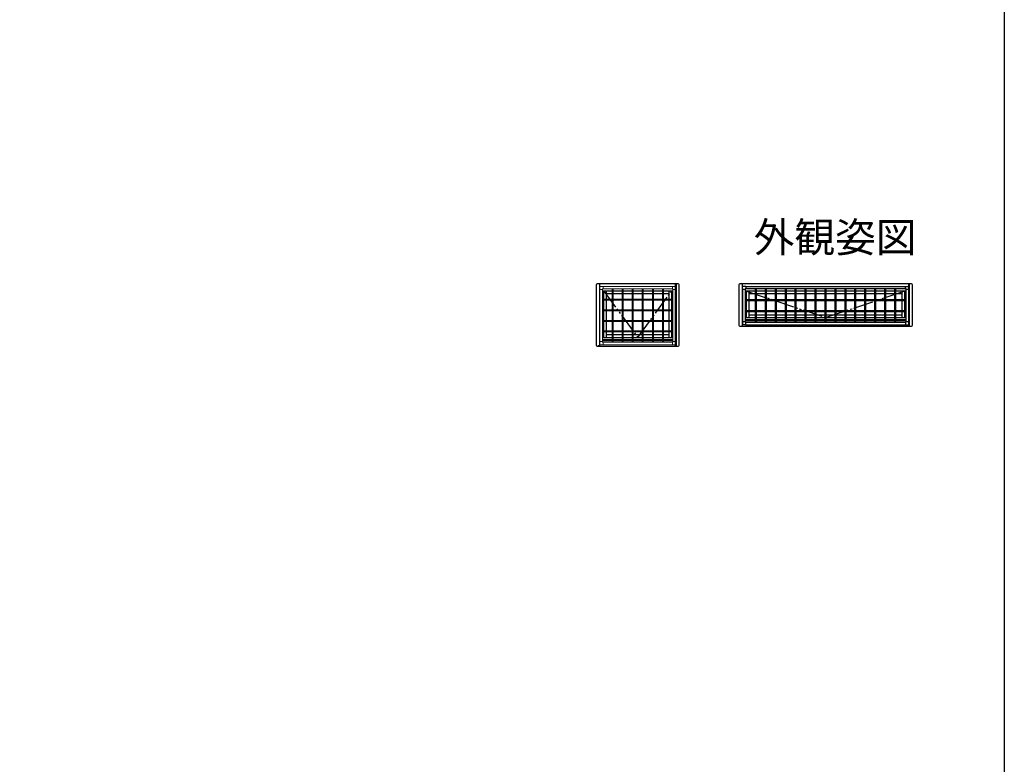
# Model space of a CAD drawing. Extents: x 0 to 990, y 0 to 1603.
# Drawn here: x 495 to 990, y 427 to 802 of the extents above; entities that cross this region are included whole.
import ezdxf
from ezdxf.enums import TextEntityAlignment as Align

# ---------------------------------------------------------------- set-up
doc = ezdxf.new("R2010")
doc.units = 0
doc.linetypes.add('YDIVIDE_1', pattern=[15, 10, -1, 1, -1, 1, -1])
for name, color, linetype in [('USER1', 3, 'CONTINUOUS'), ('YKK_A1', 4, 'CONTINUOUS'), ('YKK_ZWAK', 7, 'CONTINUOUS')]:
    doc.layers.add(name, color=color, linetype=linetype)
doc.styles.get("Standard").update_dxf_attribs({"font": 'txt', "bigfont": 'EXTFONT'})

msp = doc.modelspace()

# ---------------------------------------------------------------- linework, layer by layer
at = {"layer": 'YKK_A1'}
for p, q in [((784.872366, 668.427397), (784.872366, 638.077398)), ((826.072364, 668.927397), (785.372366, 668.927397)), ((786.472366, 668.927397), (786.472366, 637.577399)), ((786.672366, 637.577399), (786.672366, 668.927397)), ((824.772364, 637.577399), (824.772364, 668.927397)), ((824.972364, 668.927397), (824.972364, 637.577399)), ((826.572364, 638.077398), (826.572364, 668.427397)), ((856.572364, 668.427397), (856.572364, 648.077397)), ((943.272364, 668.927397), (857.072364, 668.927397)), ((858.172364, 668.927397), (858.172364, 647.577397)), ((858.372364, 647.577397), (858.372364, 668.927397)), ((941.972364, 647.577397), (941.972364, 668.927397)), ((942.172364, 668.927397), (942.172364, 647.577397)), ((943.772364, 648.077397), (943.772364, 668.427397)), ((786.766055, 667.602397), (786.672366, 667.602397)), ((786.712364, 667.302397), (786.672366, 667.302397)), ((786.712364, 666.877397), (786.672366, 666.877397)), ((786.722365, 665.277397), (786.672366, 665.277397)), ((792.829508, 665.277397), (788.022365, 665.277397)), ((788.672366, 650.557231), (788.672366, 665.277397)), ((789.922366, 665.277397), (789.922366, 661.237231)), ((792.829508, 663.827397), (789.922366, 663.827397)), ((797.886651, 665.277397), (793.329508, 665.277397)), ((797.886651, 663.827397), (793.329508, 663.827397)), ((802.943793, 665.277397), (798.386651, 665.277397)), ((802.943793, 663.827397), (798.386651, 663.827397)), ((808.000936, 665.277397), (803.443793, 665.277397)), ((808.000936, 663.827397), (803.443793, 663.827397)), ((813.058079, 665.277397), (808.500936, 665.277397)), ((813.058079, 663.827397), (808.500936, 663.827397)), ((818.115222, 665.277397), (813.558079, 665.277397)), ((818.115222, 663.827397), (813.558079, 663.827397)), ((823.422365, 665.277397), (818.615222, 665.277397)), ((821.522364, 663.827397), (818.615222, 663.827397)), ((821.522364, 661.237231), (821.522364, 665.277397)), ((822.772364, 650.557231), (822.772364, 665.277397)), ((824.772364, 667.602397), (824.678675, 667.602397)), ((824.772364, 665.277397), (824.722365, 665.277397)), ((824.772364, 667.302397), (824.732366, 667.302397)), ((824.772364, 666.877397), (824.732366, 666.877397)), ((858.466052, 667.602397), (858.372364, 667.602397)), ((858.412361, 667.302397), (858.372364, 667.302397)), ((858.412361, 666.877397), (858.372364, 666.877397)), ((858.422362, 665.277397), (858.372364, 665.277397)), ((858.412361, 666.077398), (858.412361, 667.487398)), ((859.722362, 666.077398), (858.412361, 666.077398)), ((858.422362, 666.077398), (858.422362, 649.877397)), ((859.972362, 667.637398), (858.562361, 667.637398)), ((859.722362, 666.327398), (859.722362, 649.627397)), ((940.622365, 666.327398), (859.722362, 666.327398)), ((859.972362, 666.327398), (859.722362, 666.327398)), ((859.722362, 666.077398), (859.722362, 666.327398)), ((864.922364, 665.277397), (859.722362, 665.277397)), ((859.972362, 667.637398), (859.972362, 666.327398)), ((859.972362, 667.627398), (940.372365, 667.627398)), ((860.372364, 661.010731), (860.372364, 665.277397)), ((861.622363, 665.277397), (861.622363, 661.010731)), ((864.922364, 663.827397), (861.622363, 663.827397)), ((864.922364, 661.010731), (864.922364, 666.327398)), ((865.422364, 661.010731), (865.422364, 666.327398)), ((869.922364, 665.277397), (865.422364, 665.277397)), ((869.922364, 663.827397), (865.422364, 663.827397)), ((869.922364, 661.010731), (869.922364, 666.327398)), ((870.422364, 661.010731), (870.422364, 666.327398)), ((874.922364, 665.277397), (870.422364, 665.277397)), ((874.922364, 663.827397), (870.422364, 663.827397)), ((874.922364, 661.010731), (874.922364, 666.327398)), ((875.422364, 661.010731), (875.422364, 666.327398)), ((879.922364, 665.277397), (875.422364, 665.277397)), ((879.922364, 663.827397), (875.422364, 663.827397)), ((879.922364, 661.010731), (879.922364, 666.327398)), ((880.422364, 661.010731), (880.422364, 666.327398)), ((884.922364, 665.277397), (880.422364, 665.277397)), ((884.922364, 663.827397), (880.422364, 663.827397)), ((884.922364, 661.010731), (884.922364, 666.327398)), ((885.422364, 661.010731), (885.422364, 666.327398)), ((889.922364, 665.277397), (885.422364, 665.277397)), ((889.922364, 663.827397), (885.422364, 663.827397)), ((889.922364, 661.010731), (889.922364, 666.327398)), ((890.422364, 661.010731), (890.422364, 666.327398)), ((894.922364, 665.277397), (890.422364, 665.277397)), ((894.922364, 663.827397), (890.422364, 663.827397)), ((894.922364, 661.010731), (894.922364, 666.327398)), ((895.422364, 661.010731), (895.422364, 666.327398)), ((899.922364, 665.277397), (895.422364, 665.277397)), ((899.922364, 663.827397), (895.422364, 663.827397)), ((899.922364, 661.010731), (899.922364, 666.327398)), ((900.422364, 661.010731), (900.422364, 666.327398)), ((904.922364, 665.277397), (900.422364, 665.277397)), ((904.922364, 663.827397), (900.422364, 663.827397)), ((904.922364, 661.010731), (904.922364, 666.327398)), ((905.422364, 661.010731), (905.422364, 666.327398)), ((909.922364, 665.277397), (905.422364, 665.277397)), ((909.922364, 663.827397), (905.422364, 663.827397)), ((909.922364, 661.010731), (909.922364, 666.327398)), ((910.422364, 661.010731), (910.422364, 666.327398)), ((914.922364, 665.277397), (910.422364, 665.277397)), ((914.922364, 663.827397), (910.422364, 663.827397)), ((914.922364, 661.010731), (914.922364, 666.327398)), ((915.422364, 661.010731), (915.422364, 666.327398)), ((919.922364, 665.277397), (915.422364, 665.277397)), ((919.922364, 663.827397), (915.422364, 663.827397)), ((919.922364, 661.010731), (919.922364, 666.327398)), ((920.422364, 661.010731), (920.422364, 666.327398)), ((924.922364, 665.277397), (920.422364, 665.277397)), ((924.922364, 663.827397), (920.422364, 663.827397)), ((924.922364, 661.010731), (924.922364, 666.327398)), ((925.422364, 661.010731), (925.422364, 666.327398)), ((929.922364, 665.277397), (925.422364, 665.277397)), ((929.922364, 663.827397), (925.422364, 663.827397)), ((929.922364, 661.010731), (929.922364, 666.327398)), ((930.422364, 661.010731), (930.422364, 666.327398)), ((934.922364, 665.277397), (930.422364, 665.277397)), ((934.922364, 663.827397), (930.422364, 663.827397)), ((934.922364, 661.010731), (934.922364, 666.327398)), ((935.422364, 661.010731), (935.422364, 666.327398)), ((940.622365, 665.277397), (935.422364, 665.277397)), ((938.722364, 663.827397), (935.422364, 663.827397)), ((938.722364, 661.010731), (938.722364, 665.277397)), ((939.972364, 661.010731), (939.972364, 665.277397)), ((940.372365, 667.637398), (941.782366, 667.637398)), ((940.372365, 666.327398), (940.372365, 667.637398)), ((940.372365, 666.327398), (940.622365, 666.327398)), ((940.622365, 649.702397), (940.622365, 666.327398)), ((940.622365, 666.077398), (940.622365, 666.327398)), ((941.932366, 666.077398), (940.622365, 666.077398)), ((941.972364, 667.602397), (941.878675, 667.602397)), ((941.922365, 649.877397), (941.922365, 666.077398)), ((941.972364, 665.277397), (941.922365, 665.277397)), ((941.932366, 666.077398), (941.932366, 667.487398)), ((941.972364, 667.302397), (941.932366, 667.302397)), ((941.972364, 666.877397), (941.932366, 666.877397)), ((789.922366, 660.737231), (789.922366, 655.897231)), ((821.522364, 655.897231), (821.522364, 660.737231)), ((859.722362, 661.010731), (940.622365, 661.010731)), ((859.722362, 660.510731), (940.622365, 660.510731)), ((860.372364, 651.977396), (860.372364, 660.510731)), ((861.622363, 660.510731), (861.622363, 651.977396)), ((864.922364, 655.444064), (864.922364, 660.510731)), ((865.422364, 655.444064), (865.422364, 660.510731)), ((869.922364, 655.444064), (869.922364, 660.510731)), ((870.422364, 655.444064), (870.422364, 660.510731)), ((874.922364, 655.444064), (874.922364, 660.510731)), ((875.422364, 655.444064), (875.422364, 660.510731)), ((879.922364, 655.444064), (879.922364, 660.510731)), ((880.422364, 655.444064), (880.422364, 660.510731)), ((884.922364, 655.444064), (884.922364, 660.510731)), ((885.422364, 655.444064), (885.422364, 660.510731)), ((889.922364, 655.444064), (889.922364, 660.510731)), ((890.422364, 655.444064), (890.422364, 660.510731)), ((894.922364, 655.444064), (894.922364, 660.510731)), ((895.422364, 655.444064), (895.422364, 660.510731)), ((899.922364, 655.444064), (899.922364, 660.510731)), ((900.422364, 655.444064), (900.422364, 660.510731)), ((904.922364, 655.444064), (904.922364, 660.510731)), ((905.422364, 655.444064), (905.422364, 660.510731)), ((909.922364, 655.444064), (909.922364, 660.510731)), ((910.422364, 655.444064), (910.422364, 660.510731)), ((914.922364, 655.444064), (914.922364, 660.510731)), ((915.422364, 655.444064), (915.422364, 660.510731)), ((919.922364, 655.444064), (919.922364, 660.510731)), ((920.422364, 655.444064), (920.422364, 660.510731)), ((924.922364, 655.444064), (924.922364, 660.510731)), ((925.422364, 655.444064), (925.422364, 660.510731)), ((929.922364, 655.444064), (929.922364, 660.510731)), ((930.422364, 655.444064), (930.422364, 660.510731)), ((934.922364, 655.444064), (934.922364, 660.510731)), ((935.422364, 655.444064), (935.422364, 660.510731)), ((938.722364, 655.444064), (938.722364, 660.510731)), ((939.972364, 655.444064), (939.972364, 660.510731)), ((789.922366, 655.397231), (789.922366, 650.557231)), ((821.522364, 650.557231), (821.522364, 655.397231)), ((859.722362, 655.444064), (940.622365, 655.444064)), ((859.722362, 654.944064), (940.622365, 654.944064)), ((864.922364, 649.627397), (864.922364, 654.944064)), ((865.422364, 649.627397), (865.422364, 654.944064)), ((869.922364, 649.627397), (869.922364, 654.944064)), ((870.422364, 649.627397), (870.422364, 654.944064)), ((874.922364, 649.627397), (874.922364, 654.944064)), ((875.422364, 649.627397), (875.422364, 654.944064)), ((879.922364, 649.627397), (879.922364, 654.944064)), ((880.422364, 649.627397), (880.422364, 654.944064)), ((884.922364, 649.627397), (884.922364, 654.944064)), ((885.422364, 649.627397), (885.422364, 654.944064)), ((889.922364, 649.627397), (889.922364, 654.944064)), ((890.422364, 649.627397), (890.422364, 654.944064)), ((894.922364, 649.627397), (894.922364, 654.944064)), ((895.422364, 649.627397), (895.422364, 654.944064)), ((899.922364, 649.627397), (899.922364, 654.944064)), ((900.422364, 649.627397), (900.422364, 654.944064)), ((904.922364, 649.627397), (904.922364, 654.944064)), ((905.422364, 649.627397), (905.422364, 654.944064)), ((909.922364, 649.627397), (909.922364, 654.944064)), ((910.422364, 649.627397), (910.422364, 654.944064)), ((914.922364, 649.627397), (914.922364, 654.944064)), ((915.422364, 649.627397), (915.422364, 654.944064)), ((919.922364, 649.627397), (919.922364, 654.944064)), ((920.422364, 649.627397), (920.422364, 654.944064)), ((924.922364, 649.627397), (924.922364, 654.944064)), ((925.422364, 649.627397), (925.422364, 654.944064)), ((929.922364, 649.627397), (929.922364, 654.944064)), ((930.422364, 649.627397), (930.422364, 654.944064)), ((934.922364, 649.627397), (934.922364, 654.944064)), ((935.422364, 649.627397), (935.422364, 654.944064)), ((938.722364, 651.977396), (938.722364, 654.944064)), ((939.972364, 651.977396), (939.972364, 654.944064)), ((788.672366, 645.217564), (788.672366, 650.057231)), ((789.922366, 650.057231), (789.922366, 645.217564)), ((821.522364, 645.217564), (821.522364, 650.057231)), ((822.772364, 645.217564), (822.772364, 650.057231)), ((858.372364, 651.977396), (858.422362, 651.977396)), ((858.422362, 650.752396), (858.372364, 650.752396)), ((858.422362, 650.287396), (858.372364, 650.287396)), ((858.412361, 648.957396), (858.372364, 648.957396)), ((858.412361, 648.632396), (858.372364, 648.632396)), ((859.722362, 649.877397), (858.412361, 649.877397)), ((858.412361, 649.877397), (858.412361, 648.467397)), ((859.722362, 651.977396), (864.922364, 651.977396)), ((864.922364, 650.752396), (859.722362, 650.752396)), ((864.922364, 650.287396), (859.722362, 650.287396)), ((859.722362, 649.627397), (940.622365, 649.627397)), ((859.972362, 648.317397), (859.972362, 649.627397)), ((861.622363, 653.327396), (864.922364, 653.327396)), ((865.422364, 653.327396), (869.922364, 653.327396)), ((865.422364, 651.977396), (869.922364, 651.977396)), ((869.922364, 650.752396), (865.422364, 650.752396)), ((869.922364, 650.287396), (865.422364, 650.287396)), ((870.422364, 653.327396), (874.922364, 653.327396)), ((870.422364, 651.977396), (874.922364, 651.977396)), ((874.922364, 650.752396), (870.422364, 650.752396)), ((874.922364, 650.287396), (870.422364, 650.287396)), ((875.422364, 653.327396), (879.922364, 653.327396)), ((875.422364, 651.977396), (879.922364, 651.977396)), ((879.922364, 650.752396), (875.422364, 650.752396)), ((879.922364, 650.287396), (875.422364, 650.287396)), ((880.422364, 653.327396), (884.922364, 653.327396)), ((880.422364, 651.977396), (884.922364, 651.977396)), ((884.922364, 650.752396), (880.422364, 650.752396)), ((884.922364, 650.287396), (880.422364, 650.287396)), ((885.422364, 653.327396), (889.922364, 653.327396)), ((885.422364, 651.977396), (889.922364, 651.977396)), ((889.922364, 650.752396), (885.422364, 650.752396)), ((889.922364, 650.287396), (885.422364, 650.287396)), ((890.422364, 653.327396), (894.922364, 653.327396)), ((890.422364, 651.977396), (894.922364, 651.977396)), ((894.922364, 650.752396), (890.422364, 650.752396)), ((894.922364, 650.287396), (890.422364, 650.287396)), ((895.422364, 653.327396), (899.922364, 653.327396)), ((895.422364, 651.977396), (899.922364, 651.977396)), ((899.922364, 650.752396), (895.422364, 650.752396)), ((899.922364, 650.287396), (895.422364, 650.287396)), ((900.422364, 653.327396), (904.922364, 653.327396)), ((900.422364, 651.977396), (904.922364, 651.977396)), ((904.922364, 650.752396), (900.422364, 650.752396)), ((904.922364, 650.287396), (900.422364, 650.287396)), ((905.422364, 653.327396), (909.922364, 653.327396)), ((905.422364, 651.977396), (909.922364, 651.977396)), ((909.922364, 650.752396), (905.422364, 650.752396)), ((909.922364, 650.287396), (905.422364, 650.287396)), ((910.422364, 653.327396), (914.922364, 653.327396)), ((910.422364, 651.977396), (914.922364, 651.977396)), ((914.922364, 650.752396), (910.422364, 650.752396)), ((914.922364, 650.287396), (910.422364, 650.287396)), ((915.422364, 653.327396), (919.922364, 653.327396)), ((915.422364, 651.977396), (919.922364, 651.977396)), ((919.922364, 650.752396), (915.422364, 650.752396)), ((919.922364, 650.287396), (915.422364, 650.287396)), ((920.422364, 653.327396), (924.922364, 653.327396)), ((920.422364, 651.977396), (924.922364, 651.977396)), ((924.922364, 650.752396), (920.422364, 650.752396)), ((924.922364, 650.287396), (920.422364, 650.287396)), ((925.422364, 653.327396), (929.922364, 653.327396)), ((925.422364, 651.977396), (929.922364, 651.977396)), ((929.922364, 650.752396), (925.422364, 650.752396)), ((929.922364, 650.287396), (925.422364, 650.287396)), ((930.422364, 653.327396), (934.922364, 653.327396)), ((930.422364, 651.977396), (934.922364, 651.977396)), ((934.922364, 650.752396), (930.422364, 650.752396)), ((934.922364, 650.287396), (930.422364, 650.287396)), ((935.422364, 653.327396), (938.722364, 653.327396)), ((935.422364, 651.977396), (940.622365, 651.977396)), ((940.622365, 650.752396), (935.422364, 650.752396)), ((940.622365, 650.287396), (935.422364, 650.287396)), ((940.372365, 649.627397), (940.372365, 648.317397)), ((940.622365, 649.952397), (940.622365, 649.627397)), ((941.932366, 649.877397), (940.622365, 649.877397)), ((941.922365, 651.977396), (941.972364, 651.977396)), ((941.972364, 650.752396), (941.922365, 650.752396)), ((941.972364, 650.287396), (941.922365, 650.287396)), ((941.932366, 649.877397), (941.932366, 648.467397)), ((941.972364, 648.957396), (941.932366, 648.957396)), ((941.972364, 648.632396), (941.932366, 648.632396)), ((788.672366, 641.977398), (788.672366, 644.717564)), ((789.922366, 644.717564), (789.922366, 641.977398)), ((821.522364, 641.977398), (821.522364, 644.717564)), ((822.772364, 641.977398), (822.772364, 644.717564)), ((857.072364, 647.577397), (943.272364, 647.577397)), ((858.508505, 648.327396), (858.372364, 648.327396)), ((859.972362, 648.317397), (858.562361, 648.317397)), ((859.972362, 648.327397), (940.372365, 648.327397)), ((940.372365, 648.317397), (941.782366, 648.317397)), ((941.972364, 648.327396), (941.836222, 648.327396)), ((786.672366, 641.977398), (786.722365, 641.977398)), ((786.722365, 640.752398), (786.672366, 640.752398)), ((786.722365, 640.287398), (786.672366, 640.287398)), ((786.712364, 638.957398), (786.672366, 638.957398)), ((786.712364, 638.632398), (786.672366, 638.632398)), ((788.022365, 641.977398), (792.829508, 641.977398)), ((792.829508, 640.752398), (788.022365, 640.752398)), ((792.829508, 640.287398), (788.022365, 640.287398)), ((789.922366, 643.427398), (792.829508, 643.427398)), ((793.329508, 643.427398), (797.886651, 643.427398)), ((793.329508, 641.977398), (797.886651, 641.977398)), ((797.886651, 640.752398), (793.329508, 640.752398)), ((797.886651, 640.287398), (793.329508, 640.287398)), ((798.386651, 643.427398), (802.943793, 643.427398)), ((798.386651, 641.977398), (802.943793, 641.977398)), ((802.943793, 640.752398), (798.386651, 640.752398)), ((802.943793, 640.287398), (798.386651, 640.287398)), ((803.443793, 643.427398), (808.000936, 643.427398)), ((803.443793, 641.977398), (808.000936, 641.977398)), ((808.000936, 640.752398), (803.443793, 640.752398)), ((808.000936, 640.287398), (803.443793, 640.287398)), ((808.500936, 643.427398), (813.058079, 643.427398)), ((808.500936, 641.977398), (813.058079, 641.977398)), ((813.058079, 640.752398), (808.500936, 640.752398)), ((813.058079, 640.287398), (808.500936, 640.287398)), ((813.558079, 643.427398), (818.115222, 643.427398)), ((813.558079, 641.977398), (818.115222, 641.977398)), ((818.115222, 640.752398), (813.558079, 640.752398)), ((818.115222, 640.287398), (813.558079, 640.287398)), ((818.615222, 643.427398), (821.522364, 643.427398)), ((818.615222, 641.977398), (823.422365, 641.977398)), ((823.422365, 640.752398), (818.615222, 640.752398)), ((823.422365, 640.287398), (818.615222, 640.287398)), ((824.722365, 641.977398), (824.772364, 641.977398)), ((824.772364, 640.752398), (824.722365, 640.752398)), ((824.772364, 640.287398), (824.722365, 640.287398)), ((824.772364, 638.957398), (824.732366, 638.957398)), ((824.772364, 638.632398), (824.732366, 638.632398)), ((785.372366, 637.577399), (826.072364, 637.577399)), ((786.808508, 638.327398), (786.672366, 638.327398)), ((824.772364, 638.327398), (824.636222, 638.327398))]:
    msp.add_line(p, q, dxfattribs=at)
at = {"layer": 'YKK_A1', "linetype": 'Continuous', "lineweight": 13}
for p, q in [((786.712364, 666.077398), (786.712364, 667.487398)), ((788.022365, 666.077398), (786.712364, 666.077398)), ((786.722365, 666.077398), (786.722365, 639.952397)), ((788.272365, 667.637398), (786.862364, 667.637398)), ((788.022365, 666.327398), (788.022365, 639.627397)), ((823.422365, 666.327398), (788.022365, 666.327398)), ((788.272365, 666.327398), (788.022365, 666.327398)), ((788.022365, 666.077398), (788.022365, 666.327398)), ((788.272365, 667.637398), (788.272365, 666.327398)), ((788.272365, 667.627398), (823.172365, 667.627398)), ((792.829508, 666.327398), (792.829508, 661.237231)), ((793.329508, 666.327398), (793.329508, 661.237231)), ((797.886651, 666.327398), (797.886651, 661.237231)), ((798.386651, 666.327398), (798.386651, 661.237231)), ((802.943793, 666.327398), (802.943793, 661.237231)), ((803.443793, 666.327398), (803.443793, 661.237231)), ((808.000936, 666.327398), (808.000936, 661.237231)), ((808.500936, 666.327398), (808.500936, 661.237231)), ((813.058079, 666.327398), (813.058079, 661.237231)), ((813.558079, 666.327398), (813.558079, 661.237231)), ((818.115222, 666.327398), (818.115222, 661.237231)), ((818.615222, 666.327398), (818.615222, 661.237231)), ((823.172365, 667.637398), (824.582366, 667.637398)), ((823.172365, 666.327398), (823.172365, 667.637398)), ((823.172365, 666.327398), (823.422365, 666.327398)), ((823.422365, 639.702397), (823.422365, 666.327398)), ((823.422365, 666.077398), (823.422365, 666.327398)), ((824.732366, 666.077398), (823.422365, 666.077398)), ((824.722365, 639.877397), (824.722365, 666.077398)), ((824.732366, 666.077398), (824.732366, 667.487398)), ((788.022365, 661.237231), (823.422365, 661.237231)), ((788.022365, 660.737231), (823.422365, 660.737231)), ((792.829508, 660.737231), (792.829508, 650.557231)), ((793.329508, 660.737231), (793.329508, 650.557231)), ((797.886651, 660.737231), (797.886651, 655.897231)), ((798.386651, 660.737231), (798.386651, 655.897231)), ((802.943793, 660.737231), (802.943793, 655.897231)), ((803.443793, 660.737231), (803.443793, 655.897231)), ((808.000936, 660.737231), (808.000936, 655.897231)), ((808.500936, 660.737231), (808.500936, 655.897231)), ((813.058079, 660.737231), (813.058079, 655.897231)), ((813.558079, 660.737231), (813.558079, 655.897231)), ((818.115222, 660.737231), (818.115222, 655.897231)), ((818.615222, 660.737231), (818.615222, 655.897231)), ((788.022365, 655.897231), (823.422365, 655.897231)), ((788.022365, 655.397231), (823.422365, 655.397231)), ((797.886651, 655.397231), (797.886651, 650.557231)), ((798.386651, 655.397231), (798.386651, 650.557231)), ((802.943793, 655.397231), (802.943793, 650.557231)), ((803.443793, 655.397231), (803.443793, 650.557231)), ((808.000936, 655.397231), (808.000936, 650.557231)), ((808.500936, 655.397231), (808.500936, 650.557231)), ((813.058079, 655.397231), (813.058079, 650.557231)), ((813.558079, 655.397231), (813.558079, 650.557231)), ((818.115222, 655.397231), (818.115222, 650.557231)), ((818.615222, 655.397231), (818.615222, 650.557231)), ((788.022365, 650.557231), (823.422365, 650.557231)), ((788.022365, 650.057231), (823.422365, 650.057231)), ((792.829508, 650.057231), (792.829508, 645.217564)), ((793.329508, 650.057231), (793.329508, 645.217564)), ((797.886651, 650.057231), (797.886651, 645.217564)), ((798.386651, 650.057231), (798.386651, 645.217564)), ((802.943793, 650.057231), (802.943793, 645.217564)), ((803.443793, 650.057231), (803.443793, 645.217564)), ((808.000936, 650.057231), (808.000936, 645.217564)), ((808.500936, 650.057231), (808.500936, 645.217564)), ((813.058079, 650.057231), (813.058079, 645.217564)), ((813.558079, 650.057231), (813.558079, 645.217564)), ((818.115222, 650.057231), (818.115222, 645.217564)), ((818.615222, 650.057231), (818.615222, 645.217564)), ((788.022365, 645.217564), (823.422365, 645.217564)), ((788.022365, 644.717564), (823.422365, 644.717564)), ((792.829508, 644.717564), (792.829508, 639.627397)), ((793.329508, 644.717564), (793.329508, 639.627397)), ((797.886651, 644.717564), (797.886651, 639.627397)), ((798.386651, 644.717564), (798.386651, 639.627397)), ((802.943793, 644.717564), (802.943793, 639.627397)), ((803.443793, 644.717564), (803.443793, 639.627397)), ((808.000936, 644.717564), (808.000936, 639.627397)), ((808.500936, 644.717564), (808.500936, 639.627397)), ((813.058079, 644.717564), (813.058079, 639.627397)), ((813.558079, 644.717564), (813.558079, 639.627397)), ((818.115222, 644.717564), (818.115222, 639.627397)), ((818.615222, 644.717564), (818.615222, 639.627397)), ((788.022365, 639.877397), (786.712364, 639.877397)), ((786.712364, 639.877397), (786.712364, 638.467397)), ((788.022365, 639.627397), (823.422365, 639.627397)), ((788.272365, 638.317397), (788.272365, 639.627397)), ((823.172365, 639.627397), (823.172365, 638.317397)), ((823.422365, 639.952397), (823.422365, 639.627397)), ((824.732366, 639.877397), (823.422365, 639.877397)), ((824.732366, 639.877397), (824.732366, 638.467397)), ((788.272365, 638.317397), (786.862364, 638.317397)), ((788.272365, 638.327397), (823.172365, 638.327397)), ((823.172365, 638.317397), (824.582366, 638.317397))]:
    msp.add_line(p, q, dxfattribs=at)
at = {"layer": 'YKK_A1', "linetype": 'YDIVIDE_1'}
for p, q in [((788.672366, 665.277397), (805.722365, 641.977398)), ((805.722365, 641.977398), (822.772364, 665.277397)), ((860.372364, 665.277397), (900.172364, 651.977396)), ((900.172364, 651.977396), (939.972364, 665.277397))]:
    msp.add_line(p, q, dxfattribs=at)
at = {"layer": 'YKK_A1'}
for centre, radius, start, end in [((785.372366, 668.427397), 0.5, 90, 180), ((826.072364, 668.427397), 0.5, 0, 90), ((857.072364, 668.427397), 0.5, 90, 180), ((943.272364, 668.427397), 0.5, 0, 90), ((858.562361, 667.487398), 0.15, 90, 180), ((941.782366, 667.487398), 0.15, 0, 90), ((858.562361, 648.467397), 0.15, 180, 270), ((941.782366, 648.467397), 0.15, 270, 0), ((857.072364, 648.077397), 0.5, 180, 270), ((943.272364, 648.077397), 0.5, 270, 0), ((785.372366, 638.077398), 0.5, 180, 270), ((826.072364, 638.077398), 0.5, 270, 0)]:
    msp.add_arc(centre, radius, start, end, dxfattribs=at)
at = {"layer": 'YKK_A1', "linetype": 'Continuous', "lineweight": 13}
for centre, start, end in [((786.862364, 667.487398), 90, 180), ((824.582366, 667.487398), 0, 90), ((786.862364, 638.467397), 180, 270), ((824.582366, 638.467397), 270, 0)]:
    msp.add_arc(centre, 0.15, start, end, dxfattribs=at)
at = {"layer": 'YKK_A1'}
msp.add_point((785.914866, 637.716523), dxfattribs=at)
msp.add_point((785.914866, 637.716523), dxfattribs=at)
at = {"layer": 'YKK_ZWAK'}
msp.add_lwpolyline([(0, 0), (0, 1560), (990, 1560), (990, 0)], close=True, dxfattribs=at)

# ---------------------------------------------------------------- texts
at = {"layer": 'USER1'}
msp.add_text('外観姿図', height=15, dxfattribs=at).set_placement((945.873452, 684.793092), align=Align.RIGHT)

doc.saveas('drawing.dxf')
